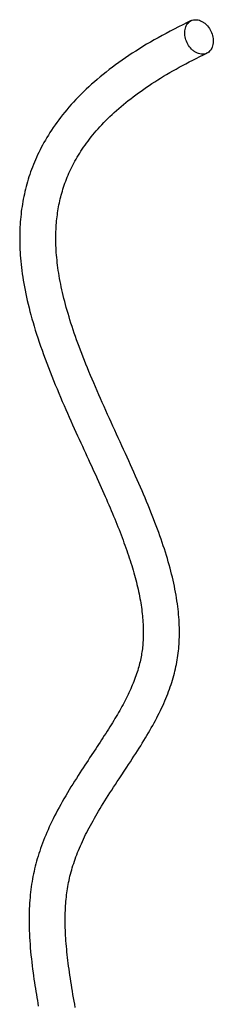
# Model space of a CAD drawing. Units: millimetres. Extents: x 0 to 841, y 0 to 594.
# Drawn here: x 135 to 169, y 178 to 349 of the extents above; entities that cross this region are included whole.
import ezdxf

# ---------------------------------------------------------------- set-up
doc = ezdxf.new("R2010")
doc.units = ezdxf.units.MM
doc.header["$LTSCALE"] = 46.255
doc.layers.add('06___PRT_ALL_SURFS', color=7, linetype='CONTINUOUS')

msp = doc.modelspace()

# ---------------------------------------------------------------- linework, layer by layer
at = {"layer": '06___PRT_ALL_SURFS', "color": 7, "linetype": 'CONTINUOUS'}
for points in [[(164.851, 349.305), (164.133, 348.962), (163.37, 348.589), (162.619, 348.215), (161.882, 347.84), (161.158, 347.464), (160.446, 347.086), (159.747, 346.706), (159.06, 346.326), (158.384, 345.943), (157.72, 345.559), (157.067, 345.173), (156.425, 344.784), (155.794, 344.394), (155.173, 344.002), (154.561, 343.607), (153.96, 343.209), (153.368, 342.808), (152.785, 342.405), (152.212, 341.998), (151.647, 341.589), (151.091, 341.176), (150.545, 340.76), (150.007, 340.34), (149.479, 339.918), (148.96, 339.492), (148.451, 339.064), (147.951, 338.633), (147.461, 338.199), (146.981, 337.762), (146.511, 337.323), (146.051, 336.882), (145.602, 336.438), (145.163, 335.993), (144.735, 335.547), (144.318, 335.1), (143.913, 334.653), (143.52, 334.207), (143.138, 333.761), (142.769, 333.316), (142.411, 332.872), (142.064, 332.429), (141.729, 331.988), (141.404, 331.547), (141.089, 331.107), (140.785, 330.667), (140.49, 330.228), (140.205, 329.789), (139.929, 329.351), (139.663, 328.914), (139.406, 328.477), (139.158, 328.042), (138.919, 327.608), (138.689, 327.175), (138.468, 326.744), (138.255, 326.314), (138.051, 325.885), (137.855, 325.458), (137.666, 325.031), (137.485, 324.606), (137.311, 324.181), (137.144, 323.756), (136.985, 323.332), (136.831, 322.907), (136.685, 322.482), (136.544, 322.057), (136.411, 321.631), (136.283, 321.205), (136.161, 320.777), (136.046, 320.349), (135.936, 319.92), (135.832, 319.49), (135.734, 319.059), (135.642, 318.626), (135.555, 318.191), (135.474, 317.755), (135.398, 317.317), (135.329, 316.877), (135.264, 316.435), (135.205, 315.99), (135.152, 315.543), (135.104, 315.092), (135.062, 314.639), (135.025, 314.183), (134.993, 313.723), (134.967, 313.259), (134.947, 312.792), (134.933, 312.32), (134.924, 311.845), (134.921, 311.364), (134.924, 310.879), (134.933, 310.388), (134.948, 309.892), (134.969, 309.39), (134.996, 308.882), (135.03, 308.368), (135.071, 307.847), (135.118, 307.319), (135.172, 306.785), (135.233, 306.244), (135.301, 305.696), (135.376, 305.141), (135.459, 304.579), (135.549, 304.011), (135.647, 303.436), (135.753, 302.854), (135.866, 302.266), (135.986, 301.672), (136.115, 301.07), (136.251, 300.461), (136.396, 299.846), (136.549, 299.223), (136.71, 298.593), (136.879, 297.955), (137.057, 297.309), (137.244, 296.656), (137.439, 295.994), (137.644, 295.322), (137.858, 294.639), (138.082, 293.946), (138.316, 293.242), (138.561, 292.524), (138.816, 291.794), (139.08, 291.056), (139.353, 290.31), (139.635, 289.557), (139.923, 288.802), (140.217, 288.047), (140.516, 287.291), (140.819, 286.541), (141.123, 285.796), (141.429, 285.056), (141.736, 284.326), (142.043, 283.604), (142.349, 282.892), (142.653, 282.189), (142.957, 281.495), (143.259, 280.81), (143.559, 280.135), (143.856, 279.469), (144.151, 278.813), (144.443, 278.166), (144.731, 277.53), (145.016, 276.903), (145.298, 276.286), (145.576, 275.677), (145.851, 275.077), (146.123, 274.484), (146.391, 273.899), (146.656, 273.322), (146.918, 272.751), (147.177, 272.186), (147.432, 271.628), (147.685, 271.075), (147.934, 270.527), (148.181, 269.985), (148.424, 269.448), (148.664, 268.915), (148.902, 268.387), (149.136, 267.864), (149.367, 267.345), (149.594, 266.831), (149.819, 266.321), (150.04, 265.816), (150.257, 265.315), (150.472, 264.817), (150.683, 264.324), (150.891, 263.835), (151.095, 263.35), (151.295, 262.869), (151.493, 262.391), (151.687, 261.917), (151.877, 261.446), (152.064, 260.978), (152.248, 260.514), (152.428, 260.052), (152.605, 259.593), (152.778, 259.137), (152.948, 258.684), (153.115, 258.233), (153.278, 257.784), (153.437, 257.338), (153.593, 256.894), (153.746, 256.452), (153.895, 256.012), (154.04, 255.575), (154.182, 255.14), (154.32, 254.707), (154.454, 254.276), (154.584, 253.847), (154.71, 253.421), (154.832, 252.997), (154.95, 252.575), (155.065, 252.156), (155.175, 251.739), (155.28, 251.325), (155.382, 250.914), (155.479, 250.505), (155.572, 250.099), (155.661, 249.696)], [(142.085, 318.543), (142.174, 318.883), (142.268, 319.224), (142.367, 319.566), (142.472, 319.908), (142.582, 320.251), (142.697, 320.595), (142.818, 320.94), (142.945, 321.286), (143.078, 321.634), (143.217, 321.982), (143.363, 322.331), (143.514, 322.681), (143.672, 323.032), (143.836, 323.382), (144.007, 323.733), (144.183, 324.084), (144.367, 324.435), (144.557, 324.786), (144.753, 325.137), (144.956, 325.488), (145.166, 325.839), (145.383, 326.19), (145.607, 326.542), (145.838, 326.893), (146.077, 327.245), (146.324, 327.597), (146.578, 327.949), (146.84, 328.302), (147.11, 328.656), (147.389, 329.01), (147.677, 329.365), (147.973, 329.721), (148.279, 330.078), (148.594, 330.436), (148.917, 330.794), (149.25, 331.152), (149.591, 331.51), (149.94, 331.867), (150.298, 332.223), (150.664, 332.577), (151.037, 332.931), (151.418, 333.282), (151.806, 333.632), (152.202, 333.98), (152.605, 334.326), (153.016, 334.671), (153.434, 335.013), (153.859, 335.353), (154.29, 335.692), (154.729, 336.028), (155.175, 336.362), (155.628, 336.694), (156.088, 337.024), (156.554, 337.352), (157.028, 337.678), (157.509, 338.003), (157.997, 338.325), (158.492, 338.646), (158.996, 338.966), (159.507, 339.284), (160.026, 339.601), (160.553, 339.916), (161.089, 340.231), (161.634, 340.544), (162.187, 340.857), (162.75, 341.168), (163.322, 341.479), (163.904, 341.789), (164.495, 342.099), (165.096, 342.408), (165.707, 342.716), (166.328, 343.023), (166.96, 343.331), (167.547, 343.611)], [(153.268, 218.56), (153.594, 219.054), (153.917, 219.544), (154.235, 220.029), (154.548, 220.507), (154.854, 220.98), (155.156, 221.447), (155.452, 221.91), (155.743, 222.369), (156.028, 222.823), (156.309, 223.275), (156.584, 223.722), (156.853, 224.168), (157.118, 224.611), (157.377, 225.051), (157.632, 225.49), (157.881, 225.928), (158.125, 226.364), (158.364, 226.798), (158.596, 227.231), (158.824, 227.662), (159.045, 228.091), (159.259, 228.518), (159.468, 228.943), (159.67, 229.366), (159.865, 229.787), (160.054, 230.205), (160.236, 230.621), (160.412, 231.035), (160.58, 231.446), (160.743, 231.855), (160.898, 232.262), (161.047, 232.667), (161.19, 233.07), (161.325, 233.471), (161.454, 233.869), (161.577, 234.266), (161.693, 234.661), (161.803, 235.054), (161.907, 235.446), (162.004, 235.836), (162.096, 236.227), (162.181, 236.617), (162.26, 237.006), (162.333, 237.396), (162.401, 237.784), (162.462, 238.173), (162.518, 238.561), (162.568, 238.951), (162.613, 239.341), (162.652, 239.733), (162.687, 240.127), (162.716, 240.525), (162.74, 240.925), (162.759, 241.33), (162.773, 241.739), (162.781, 242.153), (162.784, 242.572), (162.782, 242.999), (162.773, 243.431), (162.76, 243.869), (162.74, 244.314), (162.714, 244.765), (162.682, 245.223), (162.644, 245.686), (162.6, 246.155), (162.549, 246.63), (162.491, 247.111), (162.427, 247.597), (162.356, 248.089), (162.279, 248.586), (162.195, 249.089), (162.105, 249.596), (162.008, 250.108), (161.904, 250.624), (161.793, 251.145), (161.676, 251.671), (161.553, 252.2), (161.423, 252.734), (161.287, 253.271), (161.144, 253.812), (160.995, 254.357), (160.84, 254.906), (160.678, 255.458), (160.51, 256.015), (160.336, 256.575), (160.157, 257.138), (159.971, 257.706), (159.78, 258.277), (159.583, 258.851), (159.38, 259.43), (159.172, 260.012), (158.958, 260.597), (158.738, 261.187), (158.513, 261.78), (158.283, 262.377), (158.048, 262.978), (157.808, 263.583), (157.562, 264.193), (157.311, 264.806), (157.056, 265.424), (156.795, 266.046), (156.53, 266.673), (156.261, 267.303), (155.986, 267.939), (155.708, 268.578), (155.426, 269.221), (155.14, 269.868), (154.85, 270.518), (154.558, 271.171), (154.262, 271.828), (153.963, 272.488), (153.662, 273.151), (153.359, 273.817), (153.053, 274.485), (152.746, 275.156), (152.437, 275.829), (152.127, 276.505), (151.816, 277.184), (151.504, 277.864), (151.192, 278.547), (150.879, 279.231), (150.566, 279.918), (150.254, 280.606), (149.942, 281.296), (149.632, 281.987), (149.323, 282.677), (149.017, 283.366), (148.714, 284.054), (148.415, 284.738), (148.12, 285.418), (147.83, 286.094), (147.546, 286.763), (147.268, 287.424), (146.997, 288.078), (146.732, 288.724), (146.474, 289.362), (146.222, 289.992), (145.977, 290.616), (145.739, 291.232), (145.506, 291.842), (145.28, 292.446), (145.061, 293.044), (144.847, 293.637), (144.64, 294.224), (144.438, 294.807), (144.242, 295.384), (144.053, 295.957), (143.87, 296.524), (143.693, 297.086), (143.522, 297.642), (143.358, 298.192), (143.201, 298.735), (143.051, 299.272), (142.907, 299.802), (142.769, 300.324), (142.638, 300.841), (142.514, 301.351), (142.395, 301.855), (142.283, 302.354), (142.177, 302.847), (142.076, 303.335), (141.982, 303.819), (141.893, 304.298), (141.81, 304.773), (141.732, 305.244), (141.66, 305.709), (141.594, 306.171), (141.533, 306.627), (141.478, 307.079), (141.429, 307.526), (141.385, 307.968), (141.346, 308.406), (141.312, 308.839), (141.284, 309.267), (141.261, 309.69), (141.244, 310.108), (141.231, 310.521), (141.224, 310.929), (141.221, 311.331), (141.223, 311.729), (141.23, 312.121), (141.241, 312.508), (141.257, 312.89), (141.277, 313.267), (141.301, 313.639), (141.33, 314.007), (141.363, 314.371), (141.4, 314.731), (141.441, 315.088), (141.487, 315.442), (141.536, 315.793), (141.59, 316.142), (141.648, 316.489), (141.71, 316.834), (141.776, 317.177), (141.846, 317.52), (141.921, 317.861), (142.001, 318.202), (142.085, 318.543)], [(155.661, 249.696), (155.745, 249.295), (155.825, 248.898), (155.9, 248.503), (155.971, 248.112), (156.037, 247.724), (156.098, 247.339), (156.155, 246.958), (156.207, 246.58), (156.255, 246.206), (156.298, 245.835), (156.337, 245.469), (156.371, 245.107), (156.4, 244.749), (156.425, 244.396), (156.445, 244.048), (156.461, 243.705), (156.473, 243.367), (156.48, 243.035), (156.484, 242.707), (156.483, 242.386), (156.479, 242.069), (156.47, 241.758), (156.458, 241.452), (156.443, 241.152), (156.424, 240.856), (156.401, 240.564), (156.375, 240.277), (156.346, 239.993), (156.314, 239.711), (156.278, 239.431), (156.238, 239.153), (156.195, 238.875), (156.148, 238.596), (156.097, 238.318), (156.042, 238.037), (155.981, 237.753), (155.916, 237.466), (155.846, 237.174), (155.769, 236.876), (155.687, 236.573), (155.6, 236.267), (155.507, 235.957), (155.408, 235.643), (155.303, 235.328), (155.194, 235.01), (155.079, 234.69), (154.959, 234.368), (154.834, 234.045), (154.704, 233.72), (154.569, 233.393), (154.429, 233.064), (154.284, 232.734), (154.133, 232.402), (153.978, 232.068), (153.818, 231.733), (153.654, 231.395), (153.484, 231.056), (153.31, 230.715), (153.131, 230.372), (152.948, 230.027), (152.759, 229.68), (152.567, 229.331), (152.369, 228.979), (152.168, 228.626), (151.961, 228.27), (151.751, 227.911), (151.536, 227.55), (151.317, 227.187), (151.094, 226.822), (150.868, 226.454), (150.638, 226.085), (150.404, 225.713), (150.167, 225.34), (149.927, 224.964), (149.685, 224.587), (149.439, 224.207), (149.191, 223.826), (148.94, 223.443), (148.687, 223.057), (148.432, 222.669), (148.174, 222.278), (147.914, 221.885)], [(147.914, 221.885), (147.385, 221.085), (147.115, 220.677), (146.842, 220.263), (146.565, 219.842), (146.283, 219.414), (145.997, 218.976), (145.706, 218.529), (145.411, 218.073), (145.111, 217.605), (144.804, 217.124), (144.494, 216.632), (144.182, 216.133), (143.869, 215.625), (143.556, 215.111), (143.247, 214.595), (142.943, 214.081), (142.643, 213.565), (142.352, 213.054), (142.069, 212.549), (141.794, 212.048), (141.526, 211.551), (141.267, 211.058), (141.016, 210.568), (140.771, 210.082), (140.535, 209.598), (140.305, 209.116), (140.083, 208.637), (139.868, 208.16), (139.66, 207.686), (139.46, 207.213), (139.267, 206.744), (139.082, 206.277), (138.904, 205.814), (138.734, 205.353), (138.571, 204.896), (138.416, 204.443), (138.268, 203.993), (138.127, 203.547), (137.994, 203.102), (137.867, 202.66), (137.747, 202.22), (137.632, 201.78), (137.524, 201.34), (137.423, 200.9), (137.327, 200.458), (137.236, 200.014), (137.152, 199.569), (137.073, 199.119), (137.001, 198.666), (136.934, 198.21), (136.872, 197.75), (136.816, 197.284), (136.766, 196.815), (136.721, 196.339), (136.681, 195.858), (136.647, 195.37), (136.618, 194.876), (136.594, 194.374), (136.576, 193.865), (136.564, 193.347), (136.557, 192.819), (136.556, 192.282), (136.561, 191.734), (136.572, 191.174), (136.589, 190.602), (136.612, 190.018), (136.642, 189.418), (136.679, 188.805), (136.722, 188.185), (136.772, 187.555), (136.827, 186.919), (136.888, 186.286), (136.954, 185.656), (137.024, 185.029), (137.097, 184.413), (137.173, 183.812), (137.251, 183.223), (137.33, 182.645), (137.411, 182.08), (137.492, 181.528), (137.575, 180.985), (137.658, 180.451), (137.742, 179.926), (137.827, 179.409), (137.912, 178.899), (137.998, 178.395), (138.083, 177.899), (138.169, 177.408)], [(144.616, 177.145), (144.514, 177.71), (144.413, 178.278), (144.313, 178.848), (144.214, 179.417), (144.118, 179.985), (144.024, 180.551), (143.932, 181.112), (143.844, 181.668), (143.759, 182.219), (143.678, 182.762), (143.601, 183.297), (143.527, 183.824), (143.457, 184.344), (143.391, 184.858), (143.328, 185.364), (143.27, 185.865), (143.215, 186.361), (143.163, 186.85), (143.116, 187.335), (143.072, 187.815), (143.033, 188.291), (142.997, 188.763), (142.965, 189.231), (142.937, 189.696), (142.913, 190.157), (142.893, 190.616), (142.877, 191.07), (142.866, 191.52), (142.859, 191.965), (142.856, 192.405), (142.858, 192.837), (142.863, 193.263), (142.874, 193.683), (142.888, 194.094), (142.906, 194.497), (142.929, 194.892), (142.955, 195.282), (142.986, 195.664), (143.02, 196.041), (143.058, 196.414), (143.101, 196.783), (143.147, 197.149), (143.198, 197.513), (143.254, 197.876), (143.314, 198.238), (143.38, 198.6), (143.451, 198.963), (143.527, 199.327), (143.609, 199.692), (143.696, 200.059), (143.789, 200.427), (143.888, 200.796), (143.992, 201.167), (144.101, 201.538), (144.217, 201.912), (144.338, 202.286), (144.464, 202.662), (144.596, 203.04), (144.734, 203.419), (144.878, 203.799), (145.027, 204.181), (145.182, 204.565), (145.343, 204.951), (145.509, 205.339), (145.681, 205.728), (145.859, 206.119), (146.043, 206.512), (146.232, 206.908), (146.427, 207.305), (146.627, 207.704), (146.833, 208.106), (147.045, 208.51), (147.263, 208.917), (147.486, 209.327), (147.715, 209.74), (147.95, 210.155), (148.191, 210.574), (148.437, 210.996), (148.69, 211.424), (148.95, 211.856), (149.216, 212.293), (149.49, 212.737), (149.771, 213.189), (150.061, 213.649), (150.358, 214.116), (150.664, 214.593), (150.977, 215.078), (151.296, 215.568), (151.619, 216.062), (151.947, 216.561), (152.277, 217.061), (152.608, 217.561), (153.268, 218.56)]]:
    msp.add_lwpolyline(points, dxfattribs=at)
for points, knots in [([(166.788, 343.444), (166.644, 343.444), (166.347, 343.478), (165.91, 343.618), (165.482, 343.845), (164.934, 344.261), (164.349, 344.95), (163.877, 345.933), (163.671, 346.978), (163.748, 347.83), (163.968, 348.422), (164.2, 348.796), (164.494, 349.099), (164.729, 349.247), (164.851, 349.305)], [0, 0, 0, 0, 0.0553261, 0.1136669, 0.175295, 0.2400714, 0.3765818, 0.5171758, 0.6540532, 0.7806588, 0.839313, 0.8949065, 0.9481116, 1, 1, 1, 1]), ([(164.851, 349.305), (164.967, 349.36), (165.216, 349.444), (165.478, 349.471), (165.609, 349.471)], [0, 0, 0, 0, 0.4942952, 1, 1, 1, 1]), ([(165.609, 349.471), (165.754, 349.471), (166.051, 349.438), (166.488, 349.297), (166.916, 349.07), (167.464, 348.655), (168.049, 347.965), (168.521, 346.982), (168.727, 345.937), (168.65, 345.085), (168.429, 344.493), (168.198, 344.119), (167.903, 343.816), (167.669, 343.668), (167.547, 343.611)], [0, 0, 0, 0, 0.0553261, 0.1136669, 0.175295, 0.2400714, 0.3765818, 0.5171758, 0.6540532, 0.7806588, 0.839313, 0.8949065, 0.9481116, 1, 1, 1, 1]), ([(167.547, 343.611), (167.43, 343.555), (167.181, 343.471), (166.92, 343.444), (166.788, 343.444)], [0, 0, 0, 0, 0.4942952, 1, 1, 1, 1])]:
    msp.add_open_spline(points, degree=3, knots=knots, dxfattribs=at)

doc.saveas('drawing.dxf')
